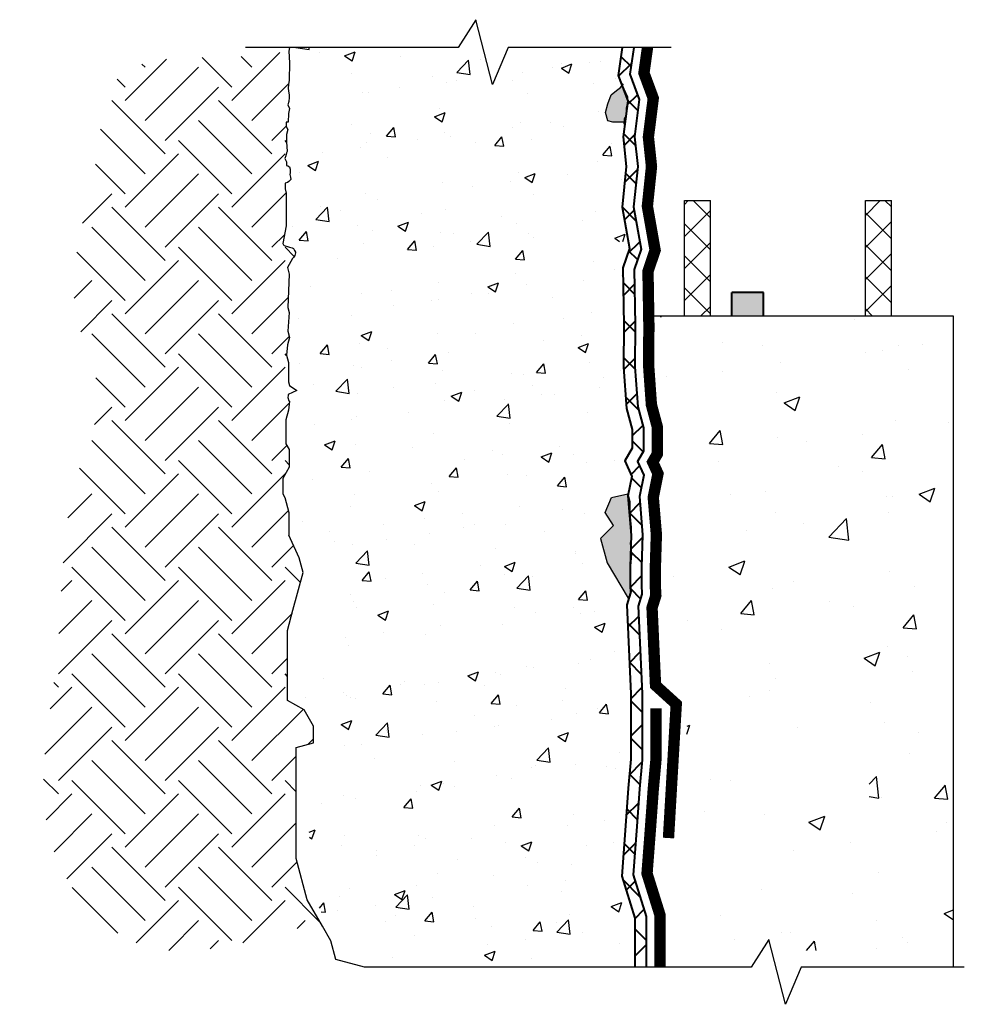
# Model space of a CAD drawing. Units: inches. Extents: x 91.2 to 122.5, y 728 to 760.6.
import ezdxf

# ---------------------------------------------------------------- set-up
doc = ezdxf.new("R2010")
doc.units = ezdxf.units.IN
doc.header["$LTSCALE"] = 6
doc.header["$MEASUREMENT"] = 0
for name, color, linetype, lineweight in [('BKG', 7, 'Continuous', 30), ('w-aquadrain', 5, 'Continuous', 40), ('w-voltex', 5, 'Continuous', 35), ('w-wsrx', 1, 'Continuous', 40)]:
    doc.layers.add(name, color=color, linetype=linetype, lineweight=lineweight)

msp = doc.modelspace()

# ---------------------------------------------------------------- hatches: boundary and pattern name
at = {"layer": 'BKG'}
h = msp.add_hatch(dxfattribs=at)
h.set_pattern_fill('AR-CONC', color=8, scale=0.5, style=0)
h.set_pattern_definition([(50, (-71.094, 746.135), (3.5863, -0.31376), [0.375, -4.125]), (355, (-71.094, 746.135), (-0.69376, 3.76096), [0.3, -3.3]), (100.4514, (-70.7952, 746.1087), (2.89255, 3.4472), [0.3187, -3.50571]), (46.1842, (-71.094, 747.135), (5.3362, -0.8276), [0.5625, -6.1875]), (96.6356, (-70.6494, 747.066), (4.67331, 4.87059), [0.47805, -5.25856]), (351.1842, (-71.094, 747.135), (4.67331, 4.8706), [0.45, -4.95]), (21, (-70.594, 746.885), (2.984535, -2.013094), [0.375, -4.125]), (326, (-70.594, 746.885), (1.21658, 3.62575), [0.3, -3.3]), (71.4514, (-70.3454, 746.717), (4.20111, 1.61265), [0.3187, -3.50571]), (37.5, (-71.0941, 746.1349), (0.060799, 1.664469), [0, -3.26, 0, -3.35, 0, -3.3125]), (7.5, (-71.0941, 746.1349), (1.315348, 1.972059), [0, -1.91, 0, -3.185, 0, -1.2625]), (327.5, (-72.2091, 746.1349), (2.669112, -0.112774), [0, -1.25, 0, -3.9, 0, -5.175]), (317.5, (-72.709, 746.1349), (2.91593, 0.500525), [0, -1.625, 0, -2.59, 0, -3.675])])
h.paths.add_polyline_path([(111.095, 759.715), (109, 759.715), (108.969, 759.703), (105.773, 759.703), (105.677, 759.714), (100.297, 759.714), (100.228, 757.844), (100.29, 757.736), (100.221, 757.217), (100.164, 757.118), (100.205, 757.047), (100.205, 756.303), (100.145, 756.017), (100.266, 755.808), (100.335, 755.326), (100.181, 755.059), (100.143, 753.372), (100.646, 752.993), (100.34, 752.316), (100.34, 748.783), (100.943, 748.371), (100.505, 748.02), (100.201, 745.166), (100.855, 742.401), (100.398, 740.845), (100.237, 738.227), (101.091, 737.539), (101.22, 736.412), (100.6, 736.246), (100.966, 731.559), (101.842, 729.743), (102.674, 729.444), (110.221, 729.444), (111.447, 729.772), (111.447, 730.731), (110.819, 732.164), (111.255, 736.436), (111.255, 741.304), (110.757, 741.801), (110.451, 742.332), (110.276, 743.542), (110.663, 743.929), (110.442, 744.31), (110.716, 744.917), (111.309, 745.111), (111.412, 745.494), (111.123, 746.088), (111.403, 746.573), (111.403, 747.028), (111.182, 748.038), (111.182, 752.287), (110.884, 752.586), (110.689, 752.698), (110.597, 752.921), (110.668, 753.187), (110.919, 753.332), (111.157, 753.269), (111.335, 753.316), (111.11, 754.452), (111.239, 755.776), (111.123, 756.731), (111.222, 757.101), (110.866, 757.101), (110.618, 757.167), (110.49, 757.646), (110.633, 758.182), (111.083, 758.538), (111.032, 758.774)])
h = msp.add_hatch(dxfattribs=at)
h.set_pattern_fill('EARTH', color=252, scale=10, angle=45, style=0)
h.set_pattern_definition([(45, (67.7417, 707.1274), (2e-16, 3.53553), [2.5, -2.5]), (45, (67.0788, 707.7903), (2e-16, 3.53553), [2.5, -2.5]), (45, (66.416, 708.4532), (2e-16, 3.53553), [2.5, -2.5]), (135, (66.416, 708.8951), (-3.53553, 4e-16), [2.5, -2.5]), (135, (67.0788, 709.558), (-3.53553, 4e-16), [2.5, -2.5]), (135, (67.7417, 710.221), (-3.53553, 4e-16), [2.5, -2.5])])
edge = h.paths.add_edge_path()
edge.add_spline(control_points=[(100.132, 759.59), (99.566, 759.512), (97.727, 759.259), (94.015, 759.641), (93.815, 754.944), (92.338, 751.591), (94.235, 748.196), (92.472, 744.52), (92.795, 739.437), (91.208, 733.491), (94.794, 729.516), (98.312, 729.871), (100.19, 730.446), (101.155, 730.741)], knot_values=[0, 0, 0, 0, 1.771631, 5.765521, 8.431566, 13.864383, 16.560595, 18.904956, 25.334308, 31.937793, 36.019833, 38.90762, 41.961482, 41.961482, 41.961482, 41.961482], degree=3, periodic=0)
edge.add_line((101.155, 730.741), (100.741, 731.458))
edge.add_line((100.741, 731.458), (100.374, 732.829))
edge.add_line((100.374, 732.829), (100.374, 733.419))
edge.add_line((100.374, 733.419), (100.374, 733.993))
edge.add_line((100.374, 733.993), (100.374, 736.507))
edge.add_line((100.374, 736.507), (100.948, 736.661))
edge.add_line((100.948, 736.661), (100.948, 737.213))
edge.add_line((100.948, 737.213), (100.635, 737.755))
edge.add_line((100.635, 737.755), (100.088, 738.071))
edge.add_line((100.088, 738.071), (100.088, 739.065))
edge.add_line((100.088, 739.065), (100.088, 740.389))
edge.add_line((100.088, 740.389), (100.267, 741.06))
edge.add_line((100.267, 741.06), (100.602, 742.309))
edge.add_line((100.602, 742.309), (100.47, 742.8))
edge.add_line((100.47, 742.8), (100.129, 743.544))
edge.add_line((100.129, 743.544), (100.129, 743.869))
edge.add_line((100.129, 743.869), (100.129, 744.298))
edge.add_line((100.129, 744.298), (99.994, 744.802))
edge.add_line((99.994, 744.802), (99.926, 744.919))
edge.add_line((99.926, 744.919), (99.926, 745.423))
edge.add_line((99.926, 745.423), (100.044, 745.627))
edge.add_line((100.044, 745.627), (100.144, 745.8))
edge.add_line((100.144, 745.8), (100.144, 746.387))
edge.add_line((100.144, 746.387), (100.035, 746.576))
edge.add_line((100.035, 746.576), (100.035, 746.921))
edge.add_line((100.035, 746.921), (100.035, 747.368))
edge.add_line((100.035, 747.368), (100.121, 747.687))
edge.add_line((100.121, 747.687), (100.154, 747.986))
edge.add_line((100.154, 747.986), (100.124, 748.004))
edge.add_line((100.124, 748.004), (100.094, 748.113))
edge.add_line((100.094, 748.113), (100.111, 748.175))
edge.add_line((100.111, 748.175), (100.111, 748.211))
edge.add_line((100.111, 748.211), (100.395, 748.34))
edge.add_line((100.395, 748.34), (100.151, 748.507))
edge.add_line((100.151, 748.507), (100.119, 748.628))
edge.add_line((100.119, 748.628), (100.119, 748.955))
edge.add_line((100.119, 748.955), (100.119, 749.267))
edge.add_line((100.119, 749.267), (100.051, 749.519))
edge.add_line((100.051, 749.519), (100.089, 749.854))
edge.add_line((100.089, 749.854), (100.154, 750.098))
edge.add_line((100.154, 750.098), (100.096, 750.315))
edge.add_line((100.096, 750.315), (100.143, 750.933))
edge.add_line((100.143, 750.933), (100.099, 751.098))
edge.add_line((100.099, 751.098), (100.142, 752.198))
edge.add_line((100.142, 752.198), (100.082, 752.422))
edge.add_line((100.082, 752.422), (100.256, 752.724))
edge.add_line((100.256, 752.724), (100.3, 752.768))
edge.add_line((100.3, 752.768), (100.326, 752.813))
edge.add_line((100.326, 752.813), (100.35, 752.903))
edge.add_line((100.35, 752.903), (100.35, 752.929))
edge.add_line((100.35, 752.929), (100.321, 752.98))
edge.add_line((100.321, 752.98), (100.281, 753.049))
edge.add_line((100.281, 753.049), (100.243, 753.071))
edge.add_line((100.243, 753.071), (100.152, 753.095))
edge.add_line((100.152, 753.095), (100.089, 753.112))
edge.add_line((100.089, 753.112), (100.007, 753.134))
edge.add_line((100.007, 753.134), (99.978, 753.151))
edge.add_line((99.978, 753.151), (99.948, 753.168))
edge.add_line((99.948, 753.168), (99.934, 753.221))
edge.add_line((99.934, 753.221), (100.045, 753.796))
edge.add_line((100.045, 753.796), (100.045, 754.88))
edge.add_line((100.045, 754.88), (100.007, 755.023))
edge.add_line((100.007, 755.023), (100.007, 755.216))
edge.add_line((100.007, 755.216), (100.085, 755.237))
edge.add_line((100.085, 755.237), (100.124, 755.276))
edge.add_line((100.124, 755.276), (100.152, 755.291))
edge.add_line((100.152, 755.291), (100.201, 755.34))
edge.add_line((100.201, 755.34), (100.182, 755.409))
edge.add_line((100.182, 755.409), (100.159, 755.497))
edge.add_line((100.159, 755.497), (100.174, 755.554))
edge.add_line((100.174, 755.554), (100.174, 755.658))
edge.add_line((100.174, 755.658), (100.147, 755.759))
edge.add_line((100.147, 755.759), (100.093, 755.79))
edge.add_line((100.093, 755.79), (100.05, 755.802))
edge.add_line((100.05, 755.802), (100.05, 755.925))
edge.add_line((100.05, 755.925), (100.001, 756.034))
edge.add_line((100.001, 756.034), (100.026, 756.126))
edge.add_line((100.026, 756.126), (100.051, 756.22))
edge.add_line((100.051, 756.22), (100.077, 756.265))
edge.add_line((100.077, 756.265), (100.056, 756.583))
edge.add_line((100.056, 756.583), (100.056, 756.824))
edge.add_line((100.056, 756.824), (100.101, 756.993))
edge.add_line((100.101, 756.993), (100.041, 757.098))
edge.add_line((100.041, 757.098), (100.041, 757.237))
edge.add_line((100.041, 757.237), (100.105, 757.237))
edge.add_line((100.105, 757.237), (100.12, 757.52))
edge.add_line((100.12, 757.52), (100.157, 757.694))
edge.add_line((100.157, 757.694), (100.1, 757.812))
edge.add_line((100.1, 757.812), (100.127, 757.923))
edge.add_line((100.127, 757.923), (100.142, 758.052))
edge.add_line((100.142, 758.052), (100.144, 758.143))
edge.add_line((100.144, 758.143), (100.116, 758.262))
edge.add_line((100.116, 758.262), (100.108, 758.364))
edge.add_line((100.108, 758.364), (100.122, 758.488))
edge.add_line((100.122, 758.488), (100.143, 758.628))
edge.add_line((100.143, 758.628), (100.153, 759.198))
edge.add_line((100.153, 759.198), (100.132, 759.59))
h = msp.add_hatch(dxfattribs=at)
h.set_pattern_fill('AR-CONC', color=251, scale=0.1, style=0)
h.set_pattern_definition([(50, (-71.0941, 746.13487), (0.7172602, -0.0627521), [0.075, -0.825]), (355, (-71.0941, 746.1349), (-0.1387513, 0.752192), [0.06, -0.66]), (100.4514, (-71.0343, 746.12964), (0.5785094, 0.6894395), [0.0637402, -0.701142]), (46.1842, (-71.0941, 746.3349), (1.067241, -0.165519), [0.1125, -1.2375]), (96.6356, (-71.0052, 746.3211), (0.934663, 0.974118), [0.09561, -1.051713]), (351.1842, (-71.0941, 746.3349), (0.934662, 0.9741186), [0.09, -0.99]), (21, (-70.9941, 746.28487), (0.596907, -0.4026189), [0.075, -0.825]), (326, (-70.9941, 746.2849), (0.2433153, 0.72515), [0.06, -0.66]), (71.4514, (-70.94436, 746.2513), (0.8402226, 0.3225305), [0.0637402, -0.701142]), (37.5, (-71.0941, 746.13487), (0.01215986, 0.33289385), [0, -0.652, 0, -0.67, 0, -0.6625]), (7.5, (-71.0941, 746.13487), (0.26306954, 0.3944117), [0, -0.382, 0, -0.637, 0, -0.2525]), (327.5, (-71.3171, 746.13487), (0.53382244, -0.02255487), [0, -0.25, 0, -0.78, 0, -1.035]), (317.5, (-71.4171, 746.13487), (0.5831862, 0.100105), [0, -0.325, 0, -0.518, 0, -0.735])])
h.paths.add_polyline_path([(111.35, 757.851), (111.35, 757.973), (111.175, 758.447), (111.127, 758.387), (110.99, 758.282), (110.817, 758.143), (110.7, 757.844), (110.624, 757.562), (110.699, 757.282), (110.868, 757.237), (111.004, 757.237), (111.183, 757.237), (111.247, 757.237), (111.245, 757.343), (111.299, 757.436), (111.31, 757.526), (111.31, 757.702)])
h.paths.add_polyline_path([(111.441, 743.289), (111.478, 743.428), (111.481, 743.517), (111.481, 743.562), (111.372, 744.849), (111.376, 744.867), (111.362, 744.919), (110.827, 744.802), (110.613, 744.298), (110.887, 743.869), (110.46, 743.442), (110.68, 742.627), (111.376, 741.457), (111.446, 741.606), (111.458, 741.643), (111.444, 741.89), (111.446, 742.085), (111.431, 742.266), (111.448, 742.459), (111.449, 742.497), (111.467, 743.088)])
h = msp.add_hatch(dxfattribs=at)
h.set_pattern_fill('ANSI37', color=251, scale=6, angle=90, style=0)
h.set_pattern_definition([(135, (-31.8627, 730.32384), (-0.53033, -0.53033), []), (225, (-31.8627, 730.32384), (0.53033, -0.53033), [])])
h.paths.add_polyline_path([(114.103, 754.641), (113.24, 754.641), (113.24, 750.808), (114.103, 750.808)])
h.paths.add_polyline_path([(120.103, 754.641), (119.24, 754.641), (119.24, 750.808), (120.103, 750.808)])
h = msp.add_hatch(dxfattribs=at)
h.set_pattern_fill('AR-CONC', color=8, scale=0.75, style=0)
h.set_pattern_definition([(50, (-71.094, 746.135), (5.37945, -0.47064), [0.5625, -6.1875]), (355, (-71.094, 746.135), (-1.04064, 5.64144), [0.45, -4.95]), (100.4514, (-70.646, 746.0956), (4.33882, 5.1708), [0.47805, -5.25857]), (46.1842, (-71.094, 747.635), (8.0043, -1.2414), [0.84375, -9.28125]), (96.6356, (-70.427, 747.5314), (7.00997, 7.30588), [0.71708, -7.88785]), (351.184, (-71.094, 747.635), (7.00996, 7.3059), [0.675, -7.425]), (21, (-70.344, 747.26), (4.4768, -3.01964), [0.5625, -6.1875]), (326, (-70.344, 747.26), (1.82486, 5.43863), [0.45, -4.95]), (71.4514, (-69.971, 747.008), (6.30167, 2.41898), [0.47805, -5.25857]), (37.5, (-71.0941, 746.1349), (0.091199, 2.496704), [0, -4.89, 0, -5.025, 0, -4.96875]), (7.5, (-71.094, 746.135), (1.97302, 2.958088), [0, -2.865, 0, -4.7775, 0, -1.89375]), (327.5, (-72.7666, 746.1349), (4.003668, -0.169162), [0, -1.875, 0, -5.85, 0, -7.7625]), (317.5, (-73.5166, 746.135), (4.373896, 0.75079), [0, -2.4375, 0, -3.885, 0, -5.5125])])
h.paths.add_polyline_path([(112.463, 750.808), (112.468, 750.527), (112.462, 749.155), (112.548, 747.936), (112.744, 747.205), (112.744, 746.124), (112.644, 745.951), (112.788, 745.635), (112.616, 744.782), (112.717, 743.581), (112.683, 742.474), (112.679, 741.919), (112.702, 741.499), (112.576, 741.09), (112.681, 738.758), (113.386, 738.118), (113.118, 733.486), (112.411, 732.382), (112.832, 731.031), (112.832, 729.783), (122.166, 729.783), (122.166, 750.808)])
h.paths.add_polyline_path([(115.07, 736.9), (119.368, 736.9), (119.368, 734.418), (115.07, 734.418)])
at = {"layer": 'w-aquadrain'}
h = msp.add_hatch(dxfattribs=at)
h.set_pattern_fill('ANSI37', color=256, scale=7, style=0)
h.set_pattern_definition([(45, (-71.0941, 746.1349), (-0.6187184, 0.6187184), []), (135, (-71.0941, 746.1349), (-0.6187184, -0.6187184), [])])
h.paths.add_polyline_path([(111.693, 755.764), (111.59, 756.749), (111.746, 757.983), (111.435, 758.826), (111.561, 759.715), (111.182, 759.715), (111.051, 758.785), (111.175, 758.447), (111.181, 758.455), (111.35, 758.079), (111.35, 757.973), (111.362, 757.939), (111.31, 757.526), (111.31, 757.456), (111.299, 757.436), (111.213, 756.753), (111.316, 755.764), (111.177, 754.423), (111.419, 753.053), (111.203, 752.412), (111.233, 750.52), (111.228, 749.116), (111.325, 747.742), (111.51, 747.052), (111.51, 746.436), (111.266, 746.014), (111.502, 745.495), (111.376, 744.867), (111.431, 744.661), (111.431, 744.264), (111.481, 743.8), (111.481, 743.562), (111.482, 743.55), (111.481, 743.517), (111.481, 743.439), (111.478, 743.428), (111.467, 743.088), (111.49, 742.918), (111.448, 742.459), (111.446, 742.085), (111.479, 741.673), (111.446, 741.606), (111.334, 741.24), (111.466, 738.293), (111.466, 736.123), (111.38, 735.168), (111.29, 733.919), (111.163, 732.247), (111.598, 730.854), (111.598, 729.227), (111.973, 729.227), (111.973, 730.911), (111.543, 732.291), (111.664, 733.892), (111.753, 735.138), (111.841, 736.106), (111.841, 738.301), (111.711, 741.192), (111.836, 741.596), (111.819, 741.899), (111.824, 742.49), (111.857, 743.56), (111.751, 744.828), (111.894, 745.54), (111.687, 745.993), (111.885, 746.336), (111.885, 747.101), (111.696, 747.805), (111.603, 749.128), (111.608, 750.522), (111.579, 752.354), (111.804, 753.024), (111.555, 754.436)])
at = {"layer": 'w-wsrx'}
msp.add_hatch(color=256, dxfattribs=at).paths.add_polyline_path([(115.859, 750.808), (115.859, 751.588), (114.819, 751.588), (114.819, 750.808)])

# ---------------------------------------------------------------- linework, layer by layer
at = {"layer": 'BKG'}
for p, q in [((113.24, 754.641), (114.103, 754.641)), ((113.24, 750.808), (113.24, 754.641)), ((114.103, 750.808), (114.103, 754.641)), ((119.24, 754.641), (120.103, 754.641)), ((119.24, 750.808), (119.24, 754.641)), ((120.103, 750.808), (120.103, 754.641))]:
    msp.add_line(p, q, dxfattribs=at)
for points in [[(112.808, 759.715), (107.397, 759.715), (106.881, 758.488), (106.325, 760.633), (105.742, 759.714), (98.692, 759.714)], [(100.152, 759.714), (100.132, 759.59), (100.153, 759.198), (100.143, 758.628), (100.122, 758.488), (100.108, 758.364), (100.116, 758.262), (100.144, 758.143), (100.142, 758.052), (100.127, 757.923), (100.1, 757.812), (100.157, 757.694), (100.12, 757.52), (100.105, 757.237), (100.041, 757.237), (100.041, 757.098), (100.101, 756.993), (100.056, 756.824), (100.056, 756.583), (100.077, 756.265), (100.051, 756.22), (100.026, 756.126), (100.001, 756.034), (100.05, 755.925), (100.05, 755.802), (100.093, 755.79), (100.147, 755.759), (100.169, 755.675), (100.174, 755.658), (100.174, 755.554), (100.159, 755.497), (100.182, 755.409), (100.201, 755.34), (100.152, 755.291), (100.124, 755.276), (100.085, 755.237), (100.007, 755.216), (100.007, 755.216), (100.007, 755.023), (100.045, 754.88), (100.045, 753.796), (99.934, 753.221), (99.948, 753.168), (99.978, 753.151), (100.007, 753.134), (100.089, 753.112), (100.152, 753.095), (100.243, 753.071), (100.281, 753.049), (100.321, 752.98), (100.35, 752.929), (100.35, 752.903), (100.326, 752.813), (100.3, 752.768), (100.256, 752.724), (100.082, 752.422), (100.142, 752.198), (100.099, 751.098), (100.143, 750.933), (100.096, 750.315), (100.154, 750.098), (100.089, 749.854), (100.051, 749.519), (100.119, 749.267), (100.119, 748.955), (100.119, 748.628), (100.151, 748.507), (100.395, 748.34), (100.111, 748.211), (100.111, 748.175), (100.094, 748.113), (100.124, 748.004), (100.154, 747.986), (100.121, 747.687), (100.035, 747.368), (100.035, 746.921), (100.035, 746.576), (100.144, 746.387), (100.144, 745.8), (100.044, 745.627), (99.926, 745.423), (99.926, 744.919), (99.994, 744.802), (100.129, 744.298), (100.129, 743.869), (100.129, 743.544), (100.129, 743.544)], [(122.166, 729.227), (122.166, 750.808), (112.059, 750.808)], [(111.045, 729.226), (110.012, 729.226), (108.909, 729.226), (108.203, 729.226), (107.364, 729.226), (106.261, 729.226), (105.025, 729.226), (103.966, 729.226), (102.642, 729.226), (101.689, 729.482), (101.521, 730.106), (101.245, 730.586), (101.245, 730.586), (100.741, 731.458), (100.374, 732.829), (100.374, 733.419), (100.374, 733.993), (100.374, 736.507), (100.948, 736.661), (100.948, 737.213), (100.948, 737.213), (100.635, 737.755), (100.088, 738.071), (100.088, 738.071), (100.088, 739.065), (100.088, 740.389), (100.088, 740.389), (100.267, 741.06), (100.267, 741.06), (100.602, 742.309), (100.47, 742.8), (100.47, 742.8), (100.129, 743.544)], [(122.52, 729.227), (117.109, 729.227), (116.593, 728), (116.037, 730.146), (115.455, 729.227), (108.405, 729.227)]]:
    msp.add_lwpolyline(points, dxfattribs=at)
at = {"layer": 'BKG', "color": 251}
for points in [[(111.247, 757.173), (111.247, 757.237), (111.183, 757.237), (111.004, 757.237), (110.868, 757.237), (110.699, 757.282), (110.624, 757.562), (110.7, 757.844), (110.817, 758.143), (110.99, 758.282), (111.127, 758.387), (111.218, 758.502)], [(111.166, 758.488), (111.35, 758.079), (111.35, 757.851), (111.31, 757.702), (111.31, 757.456), (111.245, 757.343), (111.247, 757.237)], [(110.46, 743.442), (110.46, 743.442), (110.887, 743.869), (110.613, 744.298), (110.827, 744.802), (111.362, 744.919)], [(111.362, 744.919), (111.431, 744.661), (111.431, 744.264), (111.481, 743.8), (111.481, 743.439), (111.441, 743.289), (111.49, 742.918), (111.431, 742.266), (111.479, 741.673), (111.376, 741.457)], [(110.46, 743.442), (110.68, 742.627), (111.376, 741.457), (111.375, 741.409)]]:
    msp.add_lwpolyline(points, dxfattribs=at)
at = {"layer": 'w-aquadrain'}
for points in [[(111.182, 759.715), (111.051, 758.785), (111.362, 757.939), (111.213, 756.753), (111.316, 755.764), (111.177, 754.423), (111.419, 753.053), (111.203, 752.412), (111.233, 750.52), (111.228, 749.116), (111.325, 747.742), (111.51, 747.052), (111.51, 746.436), (111.266, 746.014), (111.502, 745.495), (111.372, 744.849), (111.482, 743.55), (111.449, 742.497), (111.444, 741.89), (111.458, 741.643), (111.334, 741.24), (111.466, 738.293), (111.466, 736.123), (111.38, 735.168), (111.29, 733.919), (111.163, 732.247), (111.598, 730.854), (111.598, 729.227)], [(111.561, 759.715), (111.435, 758.826), (111.746, 757.983), (111.59, 756.749), (111.693, 755.764), (111.555, 754.436), (111.804, 753.024), (111.579, 752.354), (111.608, 750.522), (111.603, 749.128), (111.696, 747.805), (111.885, 747.101), (111.885, 746.336), (111.687, 745.993), (111.894, 745.54), (111.751, 744.828), (111.857, 743.56), (111.824, 742.49), (111.819, 741.899), (111.836, 741.596), (111.711, 741.192), (111.841, 738.301), (111.841, 736.106), (111.753, 735.138), (111.664, 733.892), (111.543, 732.291), (111.973, 730.911), (111.973, 729.227)]]:
    msp.add_lwpolyline(points, dxfattribs=at)
at = {"layer": 'w-voltex', "const_width": 0.375}
for points in [[(112.02, 759.715), (111.9, 758.868), (112.21, 758.029), (112.048, 756.745), (112.151, 755.764), (112.014, 754.45), (112.271, 752.994), (112.035, 752.293), (112.064, 750.524), (112.058, 749.141), (112.148, 747.869), (112.34, 747.152), (112.34, 746.232), (112.191, 745.973), (112.366, 745.587), (112.209, 744.805), (112.313, 743.57), (112.279, 742.482), (112.275, 741.909), (112.295, 741.549), (112.169, 741.142), (112.285, 738.572), (112.972, 737.948), (112.714, 733.51)], [(112.297, 737.806), (112.297, 736.089), (112.208, 735.107), (112.119, 733.863), (112.003, 732.335), (112.429, 730.97), (112.429, 729.227)]]:
    msp.add_lwpolyline(points, dxfattribs=at)
at = {"layer": 'w-wsrx'}
for p, q in [((114.819, 750.808), (114.819, 751.588)), ((115.859, 751.588), (114.819, 751.588)), ((115.859, 750.808), (115.859, 751.588))]:
    msp.add_line(p, q, dxfattribs=at)

doc.saveas('drawing.dxf')
